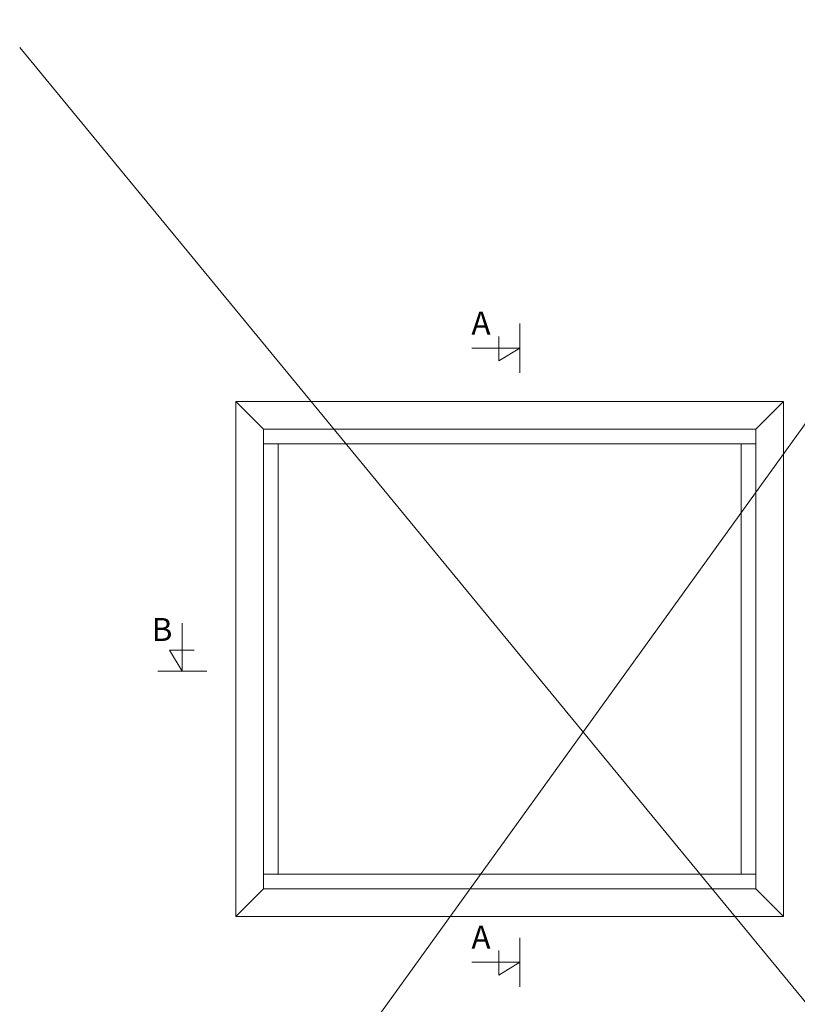
# Model space of a CAD drawing. Units: millimetres. Extents: x -2292 to 405008, y -2396 to 413055.
# Drawn here: x -199 to 644, y -1609 to -541 of the extents above; entities that cross this region are included whole.
import ezdxf

# ---------------------------------------------------------------- set-up
doc = ezdxf.new("R2010")
doc.units = ezdxf.units.MM
doc.layers.get('0').update_dxf_attribs({"lineweight": 0})
doc.layers.add('DIMENSIONER', color=5, linetype='Continuous', lineweight=9)

msp = doc.modelspace()

# ---------------------------------------------------------------- linework, layer by layer
for p, q in [((968.62, -540.83), (-98, -2021.96)), ((-199.1, -571.16), (1302.26, -2396.04)), ((35.42, -954.95), (65.42, -984.95)), ((599.42, -984.95), (629.42, -954.95)), ((599.42, -984.95), (65.42, -984.95)), ((65.42, -984.95), (65.42, -1483.95)), ((599.42, -1483.95), (599.42, -984.95)), ((599.42, -1000.95), (65.42, -1000.95)), ((81.42, -1000.95), (81.42, -1467.95)), ((583.42, -1467.95), (583.42, -1000.95)), ((65.42, -1467.95), (599.42, -1467.95)), ((65.42, -1483.95), (35.42, -1513.95)), ((65.42, -1483.95), (599.42, -1483.95)), ((599.42, -1483.95), (629.42, -1513.95))]:
    msp.add_line(p, q)
msp.add_lwpolyline([(629.42, -1513.95), (629.42, -954.95), (35.42, -954.95), (35.42, -1513.95)], close=True)
at = {"layer": 'DIMENSIONER'}
for p, q in [((343.48, -923.84), (343.48, -870.6)), ((320.74, -911.12), (320.74, -884.42)), ((343.48, -897.22), (291.46, -897.22)), ((343.48, -897.22), (320.74, -911.12)), ((-22.71, -1247.74), (-22.71, -1195.72)), ((-22.71, -1247.74), (-36.61, -1225)), ((-36.61, -1225), (-9.91, -1225)), ((-49.33, -1247.74), (3.91, -1247.74)), ((343.48, -1590.12), (343.48, -1536.87)), ((320.74, -1577.39), (320.74, -1550.7)), ((343.48, -1563.49), (291.46, -1563.49)), ((343.48, -1563.49), (320.74, -1577.39))]:
    msp.add_line(p, q, dxfattribs=at)
at = {"layer": 'DIMENSIONER', "color": 0}
for p, q in [((35.42, -1513.95), (35.42, -954.95)), ((35.42, -954.95), (629.42, -954.95)), ((629.42, -1513.95), (629.42, -954.95)), ((629.42, -1513.95), (629.42, -954.95)), ((35.42, -1513.95), (629.42, -1513.95))]:
    msp.add_line(p, q, dxfattribs=at)
at = {"layer": 'DIMENSIONER', "const_width": 1}
for points in [[(343.48, -923.84), (343.48, -870.6)], [(-49.33, -1247.74), (3.91, -1247.74)], [(343.48, -1590.12), (343.48, -1536.87)]]:
    msp.add_lwpolyline(points, dxfattribs=at)

# ---------------------------------------------------------------- texts
at = {"layer": 'DIMENSIONER', "char_height": 25, "width": 126.9, "attachment_point": 2}
for s, insert in [('{\\fTimes New Roman|b0|i0|c0|p18;A}', (301.32, -857.49)), ('{\\fTimes New Roman|b0|i0|c0|p18;B}', (-44.67, -1189.95)), ('{\\fTimes New Roman|b0|i0|c0|p18;A}', (301.32, -1523.77))]:
    msp.add_mtext(s, dxfattribs=dict(at, insert=insert))

doc.saveas('drawing.dxf')
